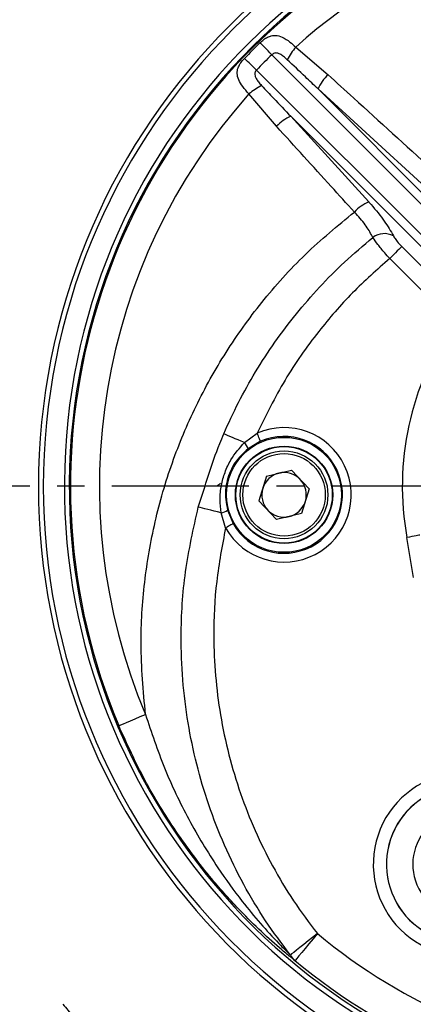
# Model space of a CAD drawing. Extents: x -18 to 700, y -10 to 490.
# Drawn here: x 492 to 537, y 98 to 210 of the extents above; entities that cross this region are included whole.
import ezdxf

# ---------------------------------------------------------------- set-up
doc = ezdxf.new("R2010")
doc.units = 0
doc.header["$LTSCALE"] = 12.5
doc.linetypes.add('CENTER', pattern=[2, 1.25, -0.25, 0.25, -0.25])
doc.layers.get('Defpoints').update_dxf_attribs({"linetype": 'CONTINUOUS'})
for name, color, linetype in [('CEN', 2, 'CENTER'), ('DIM', 3, 'CONTINUOUS'), ('MAIN', 7, 'CONTINUOUS')]:
    doc.layers.add(name, color=color, linetype=linetype)
doc.styles.get("Standard").update_dxf_attribs({"font": 'simplex.shx'})
doc.dimstyles.new('C', dxfattribs={"dimscale": 2.5, "dimtxt": 2.3, "dimasz": 2, "dimexe": 1, "dimexo": 1, "dimgap": 1, "dimtad": 1, "dimtoh": 1, "dimdec": 4, "dimdsep": 46, "dimtxsty": 'Standard', "dimcen": 0, "dimclrd": 256, "dimclre": 256, "dimclrt": 256, "dimadec": 0, "dimazin": 0, "dimtfac": 0.6, "dimtdec": 4, "dimtofl": 0, "dimtmove": 0, "dimatfit": 3, "dimfxl": 0, "dimtolj": 1, "dimarcsym": 0})
doc.dimstyles.new('L', dxfattribs={"dimscale": 2.5, "dimtxt": 2.3, "dimasz": 2, "dimexe": 1, "dimexo": 1, "dimgap": 1, "dimtad": 1, "dimdec": 4, "dimdsep": 46, "dimtxsty": 'Standard', "dimcen": 0, "dimclrd": 256, "dimclre": 256, "dimclrt": 256, "dimadec": 0, "dimazin": 0, "dimtfac": 0.6, "dimtdec": 4, "dimtmove": 0, "dimatfit": 3, "dimfxl": 0, "dimtolj": 1, "dimarcsym": 0})

# ---------------------------------------------------------------- blocks, each defined once
blk = doc.blocks.new('*D17')
at = {"layer": 'Defpoints', "color": 0}
for p in [(568.64, 266.69), (568.64, 244.59), (463.64, 165.59)]:
    blk.add_point(p, dxfattribs=at)
at = {"layer": 'DIM', "lineweight": -2}
for p, q in [((463.64, 168.09), (463.64, 269.19)), ((568.64, 247.09), (568.64, 269.19)), ((468.64, 266.69), (563.64, 266.69))]:
    blk.add_line(p, q, dxfattribs=at)
at = {"layer": 'DIM'}
for points in [[(468.64, 267.53), (468.64, 265.86), (463.64, 266.69)], [(563.64, 267.53), (563.64, 265.86), (568.64, 266.69)]]:
    blk.add_solid(points, dxfattribs=at)
at = {"layer": 'DIM', "insert": (516.14, 274.94), "char_height": 5.75, "attachment_point": 2}
blk.add_mtext('\\A1;105', dxfattribs=at)
blk = doc.blocks.new('*D20')
at = {"layer": 'Defpoints', "color": 0}
for p in [(575.84, 114.24), (568.45, 98.93)]:
    blk.add_point(p, dxfattribs=at)
at = {"layer": 'DIM', "lineweight": -2}
for p, q in [((535.04, 29.72), (566.27, 94.43)), ((484.67, 29.72), (535.04, 29.72))]:
    blk.add_line(p, q, dxfattribs=at)
at = {"layer": 'DIM'}
blk.add_solid([(565.52, 94.79), (567.02, 94.07), (568.45, 98.93)], dxfattribs=at)
at = {"layer": 'DIM', "insert": (484.67, 50.35), "char_height": 5.75, "attachment_point": 1}
blk.add_mtext('\\A1;PS1/4{\\fPMingLiU|b0|i0|c136|p18;\\S塞頭^ PLUG;}', dxfattribs=at)
blk = doc.blocks.new('SW_CENTERMARKSYMBOL_0')
at = {"layer": 'CEN', "color": 0}
blk.add_arc((65.41, -65.41), 92.5, 219.6481, 221.9029, dxfattribs=at)
blk = doc.blocks.new('*D22')
at = {"layer": 'Defpoints', "color": 0}
for p in [(623.12, 231.34), (514.16, 81.83)]:
    blk.add_point(p, dxfattribs=at)
at = {"layer": 'DIM', "lineweight": -2}
for p, q in [((641.38, 256.4), (626.07, 235.38)), ((680.03, 256.4), (641.38, 256.4))]:
    blk.add_line(p, q, dxfattribs=at)
blk.add_arc((568.64, 156.59), 92.5, 51.9005, 55.4639, dxfattribs=at)
at = {"layer": 'DIM'}
blk.add_solid([(625.39, 235.87), (626.74, 234.89), (623.12, 231.34)], dxfattribs=at)
at = {"layer": 'DIM', "insert": (661.95, 266.56), "char_height": 5.75, "attachment_point": 5}
blk.add_mtext('\\A1;PCD∅185\\P4x%%C11', dxfattribs=at)

msp = doc.modelspace()

# ---------------------------------------------------------------- linework, layer by layer
at = {"layer": 'CEN'}
msp.add_line((568.64016, 156.5862), (458.82079, 156.5862), dxfattribs=at)
at = {"layer": 'MAIN'}
for p, q in [((523.97271, 206.59355), (527.65383, 203.44664)), ((546.99455, 179.97507), (521.24727, 205.72235)), ((519.50401, 203.97908), (545.25129, 178.23181)), ((521.77972, 197.57253), (518.63281, 201.25365)), ((526.51645, 201.8192), (547.18107, 181.15457)), ((538.32975, 191.06408), (526.51645, 201.8192)), ((544.07178, 178.04529), (523.40716, 198.70991)), ((523.40716, 198.70991), (532.29324, 188.94908)), ((536.05679, 183.87137), (543.00408, 176.92408)), ((541.98647, 175.20963), (534.69076, 182.50535)), ((518.1254, 161.53806), (519.56468, 162.60014)), ((519.9657, 161.68557), (518.53362, 160.8379)), ((520.63046, 157.72553), (523.48802, 158.39632)), ((525.49774, 156.25699), (523.48802, 158.39632)), ((520.63046, 157.72553), (519.78259, 154.9154)), ((525.49774, 156.25699), (524.64987, 153.44686)), ((519.78259, 154.9154), (521.7923, 152.77607)), ((516.20442, 153.84686), (516.84195, 152.30964)), ((515.97253, 151.81834), (515.45784, 153.53145)), ((524.64987, 153.44686), (521.7923, 152.77607)), ((537.38288, 146.17083), (536.65808, 150.73118))]:
    msp.add_line(p, q, dxfattribs=at)
at = {"layer": 'MAIN', "flags": 128}
for points in [[(521.24727, 205.72235), (521.0277, 205.94999), (520.81366, 206.17191), (520.61053, 206.38252), (520.42343, 206.5765), (520.25705, 206.74899), (520.1156, 206.89564), (520.00263, 207.01277), (519.92098, 207.09743)], [(519.50401, 203.97908), (519.27636, 204.19865), (519.05445, 204.4127), (518.84385, 204.61583), (518.64986, 204.80293), (518.47737, 204.9693), (518.33071, 205.11076), (518.21358, 205.22373), (518.12893, 205.30538)], [(536.05679, 183.87137), (535.97892, 183.7935), (535.86664, 183.68122), (535.72294, 183.53753), (535.55168, 183.36626), (535.35741, 183.172), (535.14534, 182.95993), (534.92113, 182.73571), (534.69076, 182.50535)], [(518.1254, 161.53806), (517.76117, 161.69036), (517.40948, 161.83741), (517.07406, 161.97766), (516.75842, 162.10963), (516.4659, 162.23194), (516.19958, 162.3433), (515.96225, 162.44253), (515.75643, 162.5286)], [(519.9657, 161.68557), (519.95453, 161.71104), (519.92936, 161.76844), (519.89109, 161.85572), (519.8411, 161.96973), (519.78118, 162.10639), (519.71348, 162.26078), (519.64044, 162.42736), (519.56468, 162.60014)], [(515.45784, 153.53145), (515.04977, 153.63442), (514.65701, 153.73352), (514.2843, 153.82757), (513.93609, 153.91543), (513.61656, 153.99606), (513.32955, 154.06848), (513.0785, 154.13183), (512.86641, 154.18534)], [(516.84195, 152.30964), (516.81774, 152.29596), (516.76317, 152.26512), (516.6802, 152.21824), (516.57182, 152.15699), (516.44191, 152.08358), (516.29514, 152.00064), (516.13679, 151.91116), (515.97253, 151.81834)], [(538.13306, 151.00121), (538.09824, 150.99483), (538.0099, 150.97866), (537.87132, 150.95329), (537.68766, 150.91967), (537.46573, 150.87904), (537.21379, 150.83292), (536.9412, 150.78301), (536.65808, 150.73118)], [(503.79497, 129.29121), (503.86533, 129.32082), (504.04147, 129.39496), (504.31822, 129.51146), (504.68749, 129.66689), (505.13849, 129.85673), (505.658, 130.0754), (506.23083, 130.31652), (506.84022, 130.57303)], [(526.43703, 105.60316), (525.89869, 105.17689), (525.37633, 104.76329), (524.88546, 104.37462), (524.44066, 104.02242), (524.05513, 103.71716), (523.74032, 103.46789), (523.50557, 103.28202), (523.35786, 103.16506)], [(526.43703, 105.60316), (525.94762, 105.01192), (525.47639, 104.44266), (525.04086, 103.91653), (524.65722, 103.45308), (524.33972, 103.06952), (524.10017, 102.78013), (523.94746, 102.59565), (523.88727, 102.52294)]]:
    msp.add_lwpolyline(points, dxfattribs=at)
at = {"layer": 'MAIN'}
for radius in [6.54966, 5.55104, 5.5, 5, 4.7]:
    msp.add_circle((522.64016, 155.5862), radius, dxfattribs=at)
for centre, radius, start, end in [((568.64016, 156.5862), 74, 275.6141364, 264.3858636), ((568.64016, 156.5862), 73.44469, 275.6141364, 264.3858636), ((568.64016, 156.5862), 71.04166, 276.3930514, 263.6069486), ((568.64016, 156.5862), 70.48654, 276.3930514, 263.6069486), ((568.64016, 156.5862), 70.35564, 337.1717091, 202.8274609), ((568.64016, 156.5862), 67.0516, 48.2282098, 131.7717902), ((568.64016, 156.5862), 70.17794, 133.9653814, 136.0346186), ((529.74906, 201.73118), 7.55043, 139.9102214, 153.1201939), ((568.64016, 156.5862), 68.26747, 133.9653814, 136.0346186), ((531.20862, 199.75111), 5.12772, 133.8879858, 156.2143515), ((523.49533, 195.4771), 7.55068, 116.8801199, 130.0896697), ((568.64016, 156.5862), 67.0516, 138.2282098, 202.8274609), ((525.47538, 194.01756), 5.12794, 113.7862088, 136.1116302), ((534.38746, 184.22257), 5.16968, 113.8971476, 136.1563357), ((534.08571, 183.16657), 2.17726, 61.7797708, 127.2050861), ((568.64016, 156.5862), 32.51361, 145.1339488, 190.3743561), ((522.64016, 155.5862), 7.6586, 209.4706474, 113.6765624), ((522.64016, 155.5862), 6.65997, 209.4706474, 113.6765624), ((516.6561, 160.21232), 1.97899, 18.4278268, 42.0596832), ((522.64016, 155.5862), 2.542, 103.2105526, 163.2105526), ((522.64016, 155.5862), 2.542, 43.2105526, 103.2105526), ((522.64016, 155.5862), 2.542, 343.2105526, 43.2105526), ((522.64016, 155.5862), 2.542, 163.2105526, 223.2105526), ((522.64016, 155.5862), 2.542, 283.2105526, 343.2105526), ((515.0773, 155.47341), 1.9789, 281.087008, 304.7198777), ((522.64016, 155.5862), 2.542, 223.2105526, 283.2105526), ((543.26325, 113.50474), 10.44853, 105.7081396, 297.1743675), ((543.26325, 113.50474), 8.94945, 105.7081396, 297.1743675), ((543.26325, 113.50474), 8.94396, 105.4187833, 297.4982495), ((543.26325, 113.50474), 5.94579, 45.0347891, 342.4514283), ((568.64016, 156.5862), 66.1844, 230.3824614, 263.6422694), ((525.52977, 104.41643), 2.50661, 209.9488883, 229.060061), ((568.64016, 156.5862), 70.18303, 230.3824614, 264.0303302)]:
    msp.add_arc(centre, radius, start, end, dxfattribs=at)
for points, knots in [([(519.92098, 207.09743), (520.05396, 207.21758), (520.32855, 207.46566), (520.76025, 207.73899), (521.20875, 207.91151), (521.76597, 207.95815), (522.4676, 207.75025), (523.24414, 207.24952), (523.75308, 206.7913), (523.97271, 206.59355)], [0, 0, 0, 0, 0.096390633, 0.19902785, 0.306000457, 0.42868934, 0.620711836, 0.836320932, 1, 1, 1, 1]), ([(518.63281, 201.25365), (518.38403, 201.53299), (517.90118, 202.07516), (517.43716, 202.8585), (517.25196, 203.56694), (517.34533, 204.16824), (517.57882, 204.61678), (517.83056, 204.97632), (518.0103, 205.17454), (518.12893, 205.30538)], [0, 0, 0, 0, 0.2073967114, 0.4025347001, 0.5794337161, 0.744068685, 0.8561422237, 0.9050490711, 1, 1, 1, 1]), ([(523.01441, 205.14488), (522.90549, 205.24301), (522.66629, 205.45852), (522.30603, 205.72679), (521.96945, 205.89558), (521.71934, 205.93251), (521.52326, 205.89895), (521.37014, 205.82419), (521.2798, 205.74932), (521.24727, 205.72235)], [0, 0, 0, 0, 0.207870866, 0.45652458, 0.643687534, 0.758608739, 0.834280767, 0.940317552, 1, 1, 1, 1]), ([(526.51645, 201.8192), (526.03773, 202.28157), (524.87977, 203.39998), (523.70406, 204.49976), (523.01441, 205.14488)], [0, 0, 0, 0, 0.413413131, 1, 1, 1, 1]), ([(519.50401, 203.97908), (519.4681, 203.93471), (519.38609, 203.8334), (519.32931, 203.69649), (519.29545, 203.52053), (519.31748, 203.29534), (519.47039, 202.97127), (519.73187, 202.60183), (519.95842, 202.34919), (520.08148, 202.21196)], [0, 0, 0, 0, 0.08048969, 0.183786241, 0.211480473, 0.348975695, 0.518884128, 0.738648335, 1, 1, 1, 1]), ([(527.65383, 203.44664), (528.62563, 202.5632), (532.56627, 198.98092), (536.50797, 195.39894), (539.47759, 192.70031)], [0, 0, 0, 0, 0.246611586, 1, 1, 1, 1]), ([(520.08148, 202.21196), (520.5356, 201.7254), (521.63406, 200.54847), (522.75162, 199.38966), (523.40716, 198.70991)], [0, 0, 0, 0, 0.413415513, 1, 1, 1, 1]), ([(530.65892, 187.80357), (529.77555, 188.77562), (526.81594, 192.03236), (523.85612, 195.28836), (521.77972, 197.57253)], [0, 0, 0, 0, 0.298473007, 1, 1, 1, 1]), ([(532.29324, 188.94908), (532.38094, 188.85188), (533.04034, 188.12105), (534.17774, 186.71847), (534.80277, 185.62947), (535.11526, 185.08503)], [0, 0, 0, 0, 0.07124499, 0.535670005, 1, 1, 1, 1]), ([(506.84022, 130.57303), (506.59721, 133.25435), (506.14334, 138.26223), (506.63224, 145.63131), (507.81804, 152.54554), (509.77861, 159.28451), (512.49743, 165.74956), (515.91465, 171.87324), (520.0794, 177.67611), (524.94714, 183.09558), (528.75499, 186.23424), (530.65892, 187.80357)], [0, 0, 0, 0, 0.124350813, 0.232249597, 0.340494314, 0.448395182, 0.556173531, 0.664296336, 0.772075654, 0.886037764, 1, 1, 1, 1]), ([(532.76919, 184.90071), (532.54849, 185.31922), (532.10723, 186.15601), (531.2369, 187.19808), (530.72688, 187.73238), (530.65892, 187.80357)], [0, 0, 0, 0, 0.464460581, 0.928643755, 1, 1, 1, 1]), ([(535.11526, 185.08503), (535.19378, 184.94842), (535.35087, 184.67512), (535.70257, 184.23846), (535.95546, 183.97638), (536.05679, 183.87137)], [0, 0, 0, 0, 0.374597548, 0.749409602, 1, 1, 1, 1]), ([(515.75643, 162.5286), (516.30623, 163.73329), (517.40585, 166.14269), (519.37144, 169.62735), (521.56715, 172.99895), (524.00207, 176.22339), (526.65308, 179.26694), (529.55151, 182.19349), (531.67549, 183.98051), (532.76919, 184.90071)], [0, 0, 0, 0, 0.139953368, 0.27990651, 0.422496513, 0.56508603, 0.706688783, 0.848965078, 1, 1, 1, 1]), ([(534.69076, 182.50535), (534.49631, 182.72235), (534.01061, 183.26438), (533.30253, 184.12885), (532.9467, 184.64381), (532.76919, 184.90071)], [0, 0, 0, 0, 0.250709074, 0.62621097, 1, 1, 1, 1]), ([(534.69076, 182.50535), (533.24568, 181.22914), (530.33937, 178.66246), (526.3305, 174.01961), (522.58239, 168.71328), (520.57556, 164.64793), (519.56468, 162.60014)], [0, 0, 0, 0, 0.229252461, 0.461066782, 0.728529366, 1, 1, 1, 1]), ([(512.86641, 154.18534), (513.25192, 155.39745), (514.0236, 157.82369), (514.96837, 160.61913), (515.60604, 162.16422), (515.75643, 162.5286)], [0, 0, 0, 0, 0.432747181, 0.86622416, 1, 1, 1, 1]), ([(515.45784, 153.53145), (515.40408, 154.0447), (515.29498, 155.08611), (515.45378, 156.6502), (515.87283, 158.16972), (516.66973, 159.88411), (517.57302, 160.91044), (518.1254, 161.53806)], [0, 0, 0, 0, 0.176718395, 0.358564922, 0.534061742, 0.715068823, 1, 1, 1, 1]), ([(518.53362, 160.8379), (517.99383, 160.33079), (516.92335, 159.32511), (516.05783, 157.24765), (515.87447, 155.3529), (516.11774, 154.2425), (516.20442, 153.84686)], [0, 0, 0, 0, 0.2831923312, 0.5616086629, 0.8437993493, 1, 1, 1, 1]), ([(515.05539, 156.59005), (515.11153, 156.64709), (515.22046, 156.75778), (515.32952, 156.86831), (515.38237, 156.92188)], [0, 0, 0, 0, 0.5153714969, 1, 1, 1, 1]), ([(523.35786, 103.16506), (522.39357, 104.4528), (520.46498, 107.02827), (517.96914, 111.22041), (515.79335, 115.63505), (514.00584, 120.21786), (512.62336, 124.88429), (511.63066, 129.6431), (511.03256, 134.51493), (510.82411, 140.27301), (511.22418, 146.89819), (512.31606, 151.74326), (512.86641, 154.18534)], [0, 0, 0, 0, 0.08936723, 0.178733569, 0.270705386, 0.362677244, 0.451806523, 0.54093603, 0.632606592, 0.724277659, 0.861026383, 1, 1, 1, 1]), ([(515.97253, 151.81834), (515.58768, 149.79343), (514.81313, 145.71811), (514.55226, 140.06018), (514.77166, 134.97482), (515.34248, 130.46059), (516.29277, 125.96842), (517.61657, 121.57143), (519.28573, 117.33819), (521.29954, 113.258), (523.65061, 109.30689), (525.50822, 106.83774), (526.43703, 105.60316)], [0, 0, 0, 0, 0.126157704, 0.25390417, 0.34586137, 0.437817931, 0.532338979, 0.626859536, 0.7188304, 0.810801118, 0.905400207, 1, 1, 1, 1]), ([(506.84022, 130.57303), (507.52281, 128.52729), (508.88982, 124.43024), (511.6953, 118.58437), (514.72134, 113.52242), (517.55562, 109.62068), (519.9137, 106.76515), (521.65983, 104.85955), (522.82029, 103.68447), (523.24038, 103.27857), (523.35786, 103.16506)], [0, 0, 0, 0, 0.197539128, 0.39561427, 0.593097216, 0.738603802, 0.840032225, 0.936798002, 0.98232492, 1, 1, 1, 1]), ([(523.88727, 102.52294), (523.75698, 102.6253), (523.31646, 102.97136), (522.0329, 104.03249), (520.04323, 105.80781), (517.3224, 108.49462), (513.96724, 112.23178), (510.25046, 117.19438), (506.64702, 123.03858), (504.74471, 127.20907), (503.79497, 129.29121)], [0, 0, 0, 0, 0.020580352, 0.069581727, 0.167634381, 0.267997458, 0.411099748, 0.607109197, 0.803847193, 1, 1, 1, 1])]:
    msp.add_open_spline(points, degree=3, knots=knots, dxfattribs=at)

# ---------------------------------------------------------------- block references
at = {"layer": 'CEN'}
msp.add_blockref('SW_CENTERMARKSYMBOL_0', (503.23279, 221.99357), dxfattribs=at)

# ---------------------------------------------------------------- dimensions: what is measured, and where the dimension line sits
at = {"layer": 'DIM'}
dim = msp.add_linear_dim(base=(568.64016, 266.69405), p1=(463.63634, 165.5862), p2=(568.64016, 244.5862), dimstyle='L', override={"dimdec": 0}, dxfattribs=at)
dim.commit()
dim.dimension.update_dxf_attribs({"geometry": '*D17', "text_midpoint": (516.13825, 272.06905)})
for p1, p2, text, picture, middle in [((514.15949, 81.83256), (623.12084, 231.33983), 'PCD<>\\P4x%%C11', '*D22', (661.9541, 256.39713)), ((575.83503, 114.24113), (568.4453, 98.93127), 'PS1/4{\\fPMingLiU|b0|i0|c136|p18;\\S塞頭^ PLUG;}', '*D20', (508.60569, 29.72169))]:
    dim = msp.add_diameter_dim_2p(p1=p1, p2=p2, text=text, dimstyle='C', dxfattribs=at)
    dim.commit()
    dim.dimension.update_dxf_attribs({"geometry": picture, "text_midpoint": middle, "dimtype": 163})

doc.saveas('drawing.dxf')
